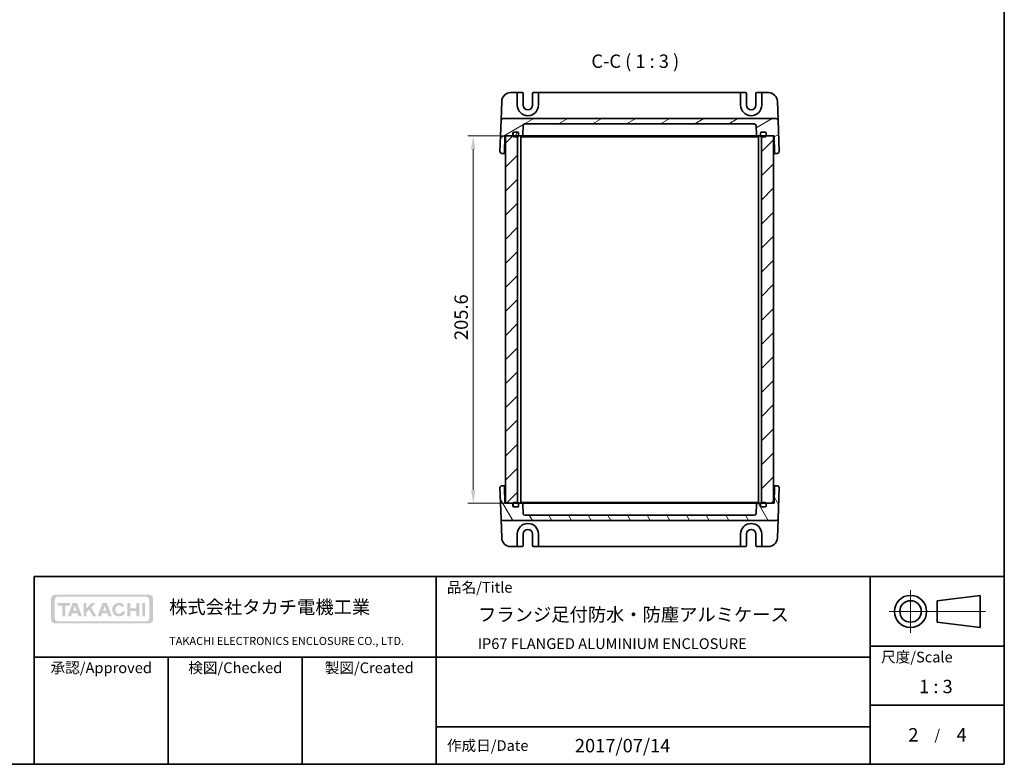
# Model space of a CAD drawing. Units: millimetres. Extents: x 36 to 4367, y 20 to 863.
# Drawn here: x 1646 to 2197, y 20 to 437 of the extents above; entities that cross this region are included whole.
import ezdxf
from ezdxf.enums import TextEntityAlignment as Align

# ---------------------------------------------------------------- set-up
doc = ezdxf.new("R2010")
doc.units = ezdxf.units.MM
doc.header["$LTSCALE"] = 2.5
doc.layers.get('Defpoints').update_dxf_attribs({"lineweight": 25})
for name, color, linetype, lineweight in [('Border (ISO)', 7, 'Continuous', 35), ('Dimension (ISO)', 7, 'Continuous', 18), ('Dimension (ISO) @ 1', 7, 'Continuous', 18), ('Hatch (ISO)', 1, 'Continuous', 18), ('Symbol (ISO)', 7, 'Continuous', 18), ('Title (ISO)', 7, 'Continuous', 35), ('Visible (ISO)', 7, 'Continuous', 35)]:
    doc.layers.add(name, color=color, linetype=linetype, lineweight=lineweight)
doc.styles.add('Note Text (TK)', font='txt')
doc.styles.add('文字スタイル67', font='arial.ttf')
doc.dimstyles.new('Default - Method 1b (TK)', dxfattribs={"dimscale": 2.5, "dimtxt": 2.5, "dimasz": 2.5, "dimexe": 1, "dimexo": 1.499999999999999, "dimgap": 1, "dimtad": 1, "dimtoh": 1, "dimrnd": 1e-08, "dimdsep": 46, "dimtxsty": 'Note Text (TK)', "dimcen": 0.09, "dimdle": 5, "dimclrd": 100, "dimclre": 100, "dimclrt": 7, "dimadec": 1, "dimazin": 1, "dimtfac": 1, "dimtmove": 0, "dimatfit": 3, "dimfxl": 1, "dimtolj": 1, "dimlwd": -1, "dimlwe": -1, "dimarcsym": 0})

# ---------------------------------------------------------------- blocks, each defined once
blk = doc.blocks.new('図面枠 tk図枠')
at = {"layer": 'Border (ISO)'}
for p in [(405.4999999999999, 289), (14.50000000000001, 8.000000000000007)]:
    blk.add_line(p, (405.4999999999999, 8.000000000000007), dxfattribs=at)
blk = doc.blocks.new('表題欄 tk表題欄')
at = {"layer": 'Hatch (ISO)'}
h = blk.add_hatch(color=256, dxfattribs=at)
edge = h.paths.add_edge_path(flags=0)
edge.add_arc((95.57537688673352, 236.2990653650367), 0.5958259999999996, 269.9999999999897, 360)
edge.add_line((96.17120288673351, 236.2990653650368), (96.17120288673348, 239.7107813650365))
edge.add_arc((95.5753768867335, 239.7107813650366), 0.5958259999999996, 0, 90.0000000000068)
edge.add_line((95.57537688673342, 240.3066073650366), (79.13710888673356, 240.3066073650366))
edge.add_arc((79.13710888673353, 239.7107813650366), 0.5958259999999996, 89.99999999999744, 180)
edge.add_line((78.54128288673353, 239.7107813650365), (78.54128288673331, 236.2990653650368))
edge.add_arc((79.13710888673332, 236.2990653650365), 0.5958259999999996, 180, 270.0000000000231)
edge.add_line((79.13710888673356, 235.7032393650365), (95.57537688673342, 235.7032393650367))
edge = h.paths.add_edge_path()
edge.add_line((77.83935088673357, 239.9556413650366), (77.83935088673357, 236.0542053650368))
edge.add_arc((78.54128288673346, 236.0542053650367), 0.7019319999998935, 180, 270.0000000000087)
edge.add_line((78.54128288673357, 235.3522733650368), (96.17120288673352, 235.3522733650368))
edge.add_arc((96.17120288673351, 236.0542053650367), 0.7019319999998921, 270, 360)
edge.add_line((96.8731348867334, 236.0542053650368), (96.87313488673352, 239.9556413650366))
edge.add_arc((96.1712028867336, 239.9556413650367), 0.7019319999998921, 0, 90.00000000000873)
edge.add_line((96.17120288673348, 240.6575733650367), (78.54128288673357, 240.6575733650366))
edge.add_arc((78.54128288673357, 239.9556413650366), 0.7019319999999984, 90, 180)
for points in [[(79.07181288673355, 239.1476033650369), (79.07181288673355, 238.6578833650367), (79.92066088673353, 238.6578833650367), (79.92066088673353, 236.6581933650368), (80.50832488673353, 236.6581933650368), (80.50832488673353, 238.6578833650367), (81.35717288673355, 238.6578833650367), (81.35717288673355, 239.1476033650369)], [(85.68407849525303, 236.6581933650368), (84.9434673993943, 237.8918698287545), (84.41792288673358, 237.3246628822781), (84.41792288673358, 236.6581933650368), (83.89555488673355, 236.6581933650368), (83.89555488673355, 239.1476033650369), (84.41792288673358, 239.1476033650369), (84.41792288673358, 238.0993979968839), (85.38913556809511, 239.1476033650369), (86.10696490847272, 239.1476033650369), (85.31925422435492, 238.2974470774499), (86.30334488673353, 236.6581933650368)], [(92.09142939614459, 239.1476033650369), (92.09142939614459, 236.6581933650368), (92.60971639614465, 236.6581933650368), (92.60971639614465, 237.6580383650368), (93.76872039614462, 237.6580383650368), (93.76872039614462, 236.6581933650368), (94.28700739614459, 236.6581933650368), (94.28700739614459, 239.1476033650369), (93.76872039614462, 239.1476033650369), (93.76872039614462, 238.1477583650367), (92.60971639614465, 238.1477583650367), (92.60971639614465, 239.1476033650369)], [(94.84202339614467, 239.1476033650369), (94.84202339614467, 236.6581933650368), (95.36439139614473, 236.6581933650368), (95.36439139614473, 239.1476033650369)]]:
    blk.add_hatch(color=256, dxfattribs=at).paths.add_polyline_path(points)
h = blk.add_hatch(color=256, dxfattribs=at)
h.paths.add_polyline_path([(82.59020695886475, 237.7110913650368), (81.95242681460243, 237.7110913650368), (82.27131688673356, 238.5794973650367)], flags=0)
h.paths.add_polyline_path([(82.77903014574996, 237.1968853650368), (81.76360362771717, 237.1968853650368), (81.56578886050404, 236.6581933650368), (80.94907288673355, 236.6581933650368), (81.86321688673357, 239.1476033650369), (82.67941688673353, 239.1476033650369), (83.59356088673351, 236.6581933650368), (82.97684491296302, 236.6581933650368)])
h = blk.add_hatch(color=256, dxfattribs=at)
h.paths.add_polyline_path([(87.52707281460246, 237.7110913650368), (88.16485295886469, 237.7110913650368), (87.84596288673359, 238.5794973650367)], flags=0)
h.paths.add_polyline_path([(87.14043486050403, 236.6581933650368), (87.3382496277172, 237.1968853650368), (88.35367614574989, 237.1968853650368), (88.551490912963, 236.6581933650368), (89.16820688673343, 236.6581933650368), (88.25406288673352, 239.1476033650369), (87.43786288673356, 239.1476033650369), (86.52371888673358, 236.6581933650368)])
h = blk.add_hatch(color=256, dxfattribs=at)
edge = h.paths.add_edge_path()
edge.add_arc((90.52309888673334, 237.9028983650369), 1.273272000000011, 38.55054079078439, 336.5820184016556)
edge.add_line((91.69149139614446, 237.3968543650369), (91.17255542714857, 237.6216113977801))
edge.add_ellipse((90.52309888673352, 237.9028983650369), major_axis=(0, -0.7998759999999119), ratio=0.8673469387756529, start_angle=128.5505407907963, end_angle=426.582018401653, ccw=False)
edge.add_line((91.09381514418376, 238.3576891122095), (91.51887237036831, 238.6964075050431))
at = {"layer": 'Title (ISO)'}
for p, q in [((74.70882392282105, 244.052739026017), (255.7088239228211, 244.052739026017)), ((74.70882392282105, 209.052739026017), (74.70882392282105, 244.052739026017)), ((149.7088239228211, 244.052739026017), (149.7088239228211, 209.052739026017)), ((230.7088239228211, 244.052739026017), (230.7088239228211, 209.052739026017)), ((255.7088239228211, 244.052739026017), (255.7088239228211, 209.052739026017)), ((243.2088239228211, 239.552739026017), (251.2088239228211, 240.5527390260171)), ((243.2088239228211, 239.552739026017), (243.2088239228211, 235.552739026017)), ((251.2088239228211, 234.552739026017), (251.2088239228211, 240.5527390260171)), ((243.2088239228211, 235.552739026017), (251.2088239228211, 234.552739026017)), ((230.7088239228211, 231.052739026017), (255.7088239228211, 231.052739026017)), ((74.70882392282105, 229.052739026017), (230.7088239228211, 229.052739026017)), ((99.70882392282108, 229.052739026017), (99.70882392282108, 209.052739026017)), ((124.708823922821, 229.052739026017), (124.708823922821, 209.052739026017)), ((230.7088239228211, 220.052739026017), (255.7088239228211, 220.052739026017)), ((149.7088239228211, 216.052739026017), (230.7088239228211, 216.052739026017)), ((255.7088239228211, 209.052739026017), (74.70882392282105, 209.052739026017))]:
    blk.add_line(p, q, dxfattribs=at)
at = {"layer": 'Title (ISO)', "color": 4, "linetype": 'Continuous', "lineweight": 18}
for p, q in [((238.2088239228211, 241.552739026017), (238.2088239228211, 233.552739026017)), ((252.2088239228211, 237.552739026017), (234.2088239228211, 237.552739026017))]:
    blk.add_line(p, q, dxfattribs=at)
at = {"layer": 'Title (ISO)'}
for radius in [3, 2]:
    blk.add_circle((238.2088239228211, 237.552739026017), radius, dxfattribs=at)
at = {"layer": 'Title (ISO)', "color": 1, "char_height": 2.000000029802322, "line_spacing_factor": 1.5, "style": 'Note Text (TK)'}
for s, insert, attachment_point in [('\\fＭＳ Ｐゴシック|b0|i0;\\H2.0000;品名/Title', (151.708823922821, 242.052739026017), 4), ('\\fＭＳ Ｐゴシック|b0|i0;\\H2.0000;尺度/Scale', (232.7088239228211, 229.052739026017), 4), ('\\fＭＳ Ｐゴシック|b0|i0;\\H2.0000;承認/Approved', (87.20882392282108, 227.052739026017), 5), ('\\fＭＳ Ｐゴシック|b0|i0;\\H2.0000;検図/Checked', (112.208823922821, 227.052739026017), 5), ('\\fＭＳ Ｐゴシック|b0|i0;\\H2.0000;製図/Created', (137.2088239228211, 227.052739026017), 5), ('\\fＭＳ Ｐゴシック|b0|i0;\\H2.0000;作成日/Date', (151.708823922821, 212.552739026017), 4)]:
    blk.add_mtext(s, dxfattribs=dict(at, insert=insert, attachment_point=attachment_point))
at = {"layer": 'Title (ISO)', "color": 7, "line_spacing_factor": 1.5, "style": 'Note Text (TK)'}
for s, insert, char_height, attachment_point in [('株式会社タカチ電機工業', (99.87313488673345, 238.052739026017), 2.5, 4), ('\\fArial|b0|i0;\\H1.4986;TAKACHI ELECTRONICS ENCLOSURE CO., LTD.', (99.87313488673342, 232.052739026017), 1.49859994649887, 4), ('\\fＭＳ Ｐゴシック|b0|i0;\\H2.0000;/', (243.2088239228211, 214.552739026017), 2.000000029802322, 5)]:
    blk.add_mtext(s, dxfattribs=dict(at, insert=insert, char_height=char_height, attachment_point=attachment_point))
at = {"layer": 'Title (ISO)', "color": 7}
for tag, p, height, style in [('<品名>_001', (157.524164831912, 235.724614026017), 2.5, 'Note Text (TK)'), ('<Title>_001', (157.4482509312165, 230.5520568828656), 2.000000029802322, '文字スタイル67'), ('<尺度>_001', (238.5355284682756, 222.3098412987444), 2.5, 'Note Text (TK)'), ('<ページ_No.>_001', (237.9488807410029, 213.302739026017), 2.5, 'Note Text (TK)'), ('<総ページ数>_001', (246.7926307410029, 213.302739026017), 2.5, 'Note Text (TK)'), ('作成日_001', (175.6108125591847, 211.2814322078352), 2.5, 'Note Text (TK)')]:
    blk.add_attdef(tag, p, '', height=height, dxfattribs=dict(at, style=style))
at = {"layer": 'Title (ISO)', "color": 7, "style": 'Note Text (TK)'}
blk.add_attdef('<承認>', text='', height=2.5, dxfattribs=at).set_placement((87.20882392282108, 217.052739026017), align=Align.MIDDLE_CENTER)
blk = doc.blocks.new('*D28')
at = {"layer": 'Defpoints', "color": 0}
for p in [(1930.795858441136, 371.6144170328009), (1899.453570803153, 166.0144170328008), (1930.795858441136, 166.0144170328008)]:
    blk.add_point(p, dxfattribs=at)
at = {"layer": 'Dimension (ISO)', "color": 100}
for p, q in [((1926.295858441137, 371.6144170328009), (1896.453570803154, 371.6144170328009)), ((1899.453570803153, 364.1144170328009), (1899.453570803153, 173.5144170328008)), ((1926.295858441136, 166.0144170328008), (1896.453570803154, 166.0144170328008))]:
    blk.add_line(p, q, dxfattribs=at)
for points in [[(1898.203570803153, 364.1144170328009), (1900.703570803153, 364.1144170328009), (1899.453570803153, 371.6144170328009)], [(1898.203570803153, 173.5144170328008), (1900.703570803153, 173.5144170328008), (1899.453570803153, 166.0144170328008)]]:
    blk.add_solid(points, dxfattribs=at)
at = {"layer": 'Dimension (ISO)', "color": 7, "insert": (1892.703570803153, 257.3726556691645), "char_height": 7.5, "attachment_point": 4, "rotation": 90, "style": 'Note Text (TK)'}
blk.add_mtext('\\A1;205.6', dxfattribs=at)

msp = doc.modelspace()

# ---------------------------------------------------------------- hatches: boundary and pattern name
at = {"layer": 'Hatch (ISO)'}
h = msp.add_hatch(dxfattribs=at)
h.set_pattern_fill('ANSI31', color=256, scale=76.2, angle=-14.99997778074499, style=0)
h.set_pattern_definition([(30.000022219255, (980.25, -4.000000000000021), (-4.762503198912994, 8.248890124152672), [])])
edge = h.paths.add_edge_path()
edge.add_ellipse((2056.801742541575, 377.3144170328009), major_axis=(2.2e-15, 1), ratio=1, start_angle=272.0000000000001, end_angle=360.0000000000002)
edge.add_line((2056.801742541575, 378.3144170328009), (1928.333120091189, 378.3144170328009))
edge.add_ellipse((1928.333120091189, 377.3144170328009), major_axis=(-0.9993908270191232, 0.0348994967025186), ratio=1, start_angle=272.0000000000009, end_angle=360)
edge.add_line((1927.33372926417, 377.3493165295034), (1927.150313186893, 372.0969672844497))
edge.add_ellipse((1926.650617773384, 372.1144170328009), major_axis=(-1.78e-14, -0.4999999999999838), ratio=1, start_angle=1.9895196601282805e-12, end_angle=88.00000000000398, ccw=False)
edge.add_line((1926.650617773384, 371.6144170328009), (1925.367431316382, 371.6144170328009))
edge.add_ellipse((1925.367431316382, 372.1144170328009), major_axis=(-0.5000000000000071, -4.4e-15), ratio=1, start_angle=0, end_angle=89.9999999999975, ccw=False)
edge.add_line((1924.867431316382, 372.1144170328009), (1924.867431316382, 373.1144170328009))
edge.add_ellipse((1924.367431316382, 373.1144170328009), major_axis=(0, 0.5000000000000026), ratio=1, start_angle=270, end_angle=360)
edge.add_line((1924.367431316382, 373.6144170328008), (1922.267431316383, 373.6144170328008))
edge.add_line((1922.267431316383, 373.6144170328009), (1922.167431316382, 373.6144170328009))
edge.add_ellipse((1922.167431316382, 373.1144170328009), major_axis=(-0.5000000000000249, 2.22e-14), ratio=1, start_angle=270.0000000000066, end_angle=360.0000000000005)
edge.add_line((1921.667431316382, 373.1144170328009), (1921.667431316382, 372.1144170328009))
edge.add_ellipse((1921.167431316382, 372.1144170328009), major_axis=(1.78e-14, -0.5000000000000215), ratio=1, start_angle=0, end_angle=89.99999999999591, ccw=False)
edge.add_line((1921.167431316382, 371.6144170328009), (1917.567431316381, 371.6144170328009))
edge.add_line((1917.567431316381, 371.6144170328009), (1917.167431316382, 371.6144170328009))
edge.add_line((1917.167431316382, 371.6144170328009), (1917.004946896106, 362.3056908295822))
edge.add_ellipse((1916.505023048528, 362.3144170328008), major_axis=(1.78e-14, -0.5000000000000209), ratio=1, start_angle=0, end_angle=88.9999999999958, ccw=False)
edge.add_line((1916.505023048528, 361.8144170328009), (1915.452961630172, 361.8144170328009))
edge.add_ellipse((1915.452961630172, 362.8144170328009), major_axis=(-0.9993908270191019, 0.0348994967024879), ratio=1, start_angle=0, end_angle=91.99999999999932, ccw=False)
edge.add_line((1914.453570803153, 362.8493165295034), (1915.064684269259, 380.3493165295034))
edge.add_ellipse((1916.064075096278, 380.3144170328009), major_axis=(0, 0.9999999999999984), ratio=1, start_angle=0, end_angle=88, ccw=False)
edge.add_line((1916.064075096278, 381.3144170328009), (2069.070787536486, 381.3144170328009))
edge.add_ellipse((2069.070787536486, 380.3144170328009), major_axis=(0.9993908270190974, 0.0348994967025029), ratio=1, start_angle=0, end_angle=87.99999999999989, ccw=False)
edge.add_line((2070.070178363505, 380.3493165295034), (2070.68129182961, 362.8493165295034))
edge.add_ellipse((2069.681901002592, 362.8144170328009), major_axis=(8.9e-15, -1.00000000000001), ratio=1, start_angle=0, end_angle=91.99999999999642, ccw=False)
edge.add_line((2069.681901002592, 361.8144170328009), (2068.629839584236, 361.8144170328009))
edge.add_ellipse((2068.629839584236, 362.3144170328008), major_axis=(-0.4999238475781942, -0.0087262032186414), ratio=1, start_angle=2.2737367544323206e-13, end_angle=89.00000000000011, ccw=False)
edge.add_line((2068.129915736658, 362.3056908295822), (2067.967431316382, 371.6144170328008))
edge.add_line((2067.967431316382, 371.6144170328009), (2067.567431316382, 371.6144170328009))
edge.add_line((2067.567431316382, 371.6144170328009), (2063.967431316382, 371.6144170328009))
edge.add_ellipse((2063.967431316382, 372.1144170328009), major_axis=(-0.499999999999996, 2.2e-15), ratio=1, start_angle=0, end_angle=90.00000000000023, ccw=False)
edge.add_line((2063.467431316382, 372.1144170328009), (2063.467431316382, 373.1144170328009))
edge.add_ellipse((2062.967431316383, 373.1144170328009), major_axis=(0, 0.499999999999996), ratio=1, start_angle=270, end_angle=360.0000000000326)
edge.add_line((2062.967431316382, 373.6144170328008), (2062.867431316384, 373.6144170328008))
edge.add_line((2062.867431316384, 373.6144170328009), (2060.767431316383, 373.6144170328009))
edge.add_ellipse((2060.767431316383, 373.1144170328009), major_axis=(-0.499999999999996, -2.2e-15), ratio=1, start_angle=269.9999999999998, end_angle=359.9999999999997)
edge.add_line((2060.267431316382, 373.1144170328009), (2060.267431316382, 372.1144170328009))
edge.add_ellipse((2059.767431316382, 372.1144170328009), major_axis=(-2.2e-15, -0.4999999999999971), ratio=1, start_angle=2.8421709430404007e-13, end_angle=90.00000000000023, ccw=False)
edge.add_line((2059.767431316382, 371.6144170328009), (2058.48424485938, 371.6144170328009))
edge.add_ellipse((2058.48424485938, 372.1144170328009), major_axis=(-0.4996954135095423, -0.0174497483512437), ratio=1, start_angle=7.958078640513122e-13, end_angle=88.00000000000182, ccw=False)
edge.add_line((2057.984549445871, 372.0969672844497), (2057.801133368594, 377.3493165295034))
h = msp.add_hatch(dxfattribs=at)
h.set_pattern_fill('ANSI31', color=256, scale=76.2, style=0)
h.set_pattern_definition([(44.99999999999999, (980.25, -4.000000000000021), (-6.735192090801865, 6.735192090801866), [])])
h.paths.add_polyline_path([(2067.567431316382, 371.6144170328009), (2063.967431316382, 371.6144170328009), (2063.367431316383, 371.6144170328009), (2060.817431316381, 371.6144170328009), (2060.817431316381, 371.1144170328009), (2060.817431316381, 166.5144170328009), (2060.817431316381, 166.0144170328008), (2063.367431316382, 166.0144170328008), (2063.967431316382, 166.0144170328008), (2067.567431316382, 166.0144170328008)])
h.paths.add_polyline_path([(1924.317431316381, 371.6144170328009), (1921.767431316382, 371.6144170328009), (1921.167431316382, 371.6144170328009), (1917.567431316381, 371.6144170328009), (1917.567431316381, 166.0144170328008), (1921.167431316382, 166.0144170328008), (1921.767431316381, 166.0144170328008), (1924.317431316381, 166.0144170328008), (1924.317431316381, 166.5144170328008), (1924.317431316381, 371.1144170328009)])
h = msp.add_hatch(dxfattribs=at)
h.set_pattern_fill('ANSI31', color=256, scale=76.2, angle=14.99997778074499, style=0)
h.set_pattern_definition([(59.999977780745, (980.25, -4.000000000000021), (-8.248890124152672, 4.762503198912996), [])])
edge = h.paths.add_edge_path()
edge.add_ellipse((1924.367431316382, 371.6144170328009), major_axis=(-1.78e-14, -0.5000000000000071), ratio=1, start_angle=0, end_angle=90.00000000000202)
edge.add_line((1924.867431316382, 371.6144170328009), (1924.867431316382, 372.1144170328009))
edge.add_line((1924.867431316382, 372.1144170328009), (1924.867431316382, 373.1144170328009))
edge.add_ellipse((1924.367431316382, 373.1144170328009), major_axis=(0.5000000000000071, 7.1e-15), ratio=1, start_angle=0, end_angle=90.0000000000012)
edge.add_line((1924.367431316382, 373.6144170328009), (1922.267431316383, 373.6144170328009))
edge.add_ellipse((1922.267431316383, 373.1144170328009), major_axis=(-1.78e-14, 0.5000000000000222), ratio=1, start_angle=0, end_angle=89.99999999999594)
edge.add_line((1921.767431316383, 373.1144170328009), (1921.767431316383, 371.6144170328009))
edge.add_ellipse((1922.267431316383, 371.6144170328009), major_axis=(-0.5000000000000249, -2.25e-14), ratio=1, start_angle=0, end_angle=89.99999999999542)
edge.add_line((1922.267431316383, 371.1144170328009), (1924.317431316381, 371.1144170328009))
edge.add_line((1924.317431316381, 371.1144170328009), (1924.367431316382, 371.1144170328009))
edge = h.paths.add_edge_path()
edge.add_ellipse((2062.867431316383, 373.1144170328009), major_axis=(0.5000000000000006, 3e-16), ratio=1, start_angle=0, end_angle=90)
edge.add_line((2062.867431316383, 373.6144170328009), (2060.767431316383, 373.6144170328009))
edge.add_ellipse((2060.767431316383, 373.1144170328009), major_axis=(-2.2e-15, 0.5000000000000026), ratio=1, start_angle=0, end_angle=89.99999999999974)
edge.add_line((2060.267431316384, 373.1144170328009), (2060.267431316384, 372.1144170328009))
edge.add_line((2060.267431316384, 372.1144170328009), (2060.267431316384, 371.6144170328009))
edge.add_ellipse((2060.767431316383, 371.6144170328009), major_axis=(-0.5000000000000026, -1.9e-15), ratio=1, start_angle=0, end_angle=89.9999999999998)
edge.add_line((2060.767431316383, 371.1144170328009), (2060.817431316381, 371.1144170328009))
edge.add_line((2060.817431316381, 371.1144170328009), (2062.867431316383, 371.1144170328009))
edge.add_ellipse((2062.867431316383, 371.6144170328009), major_axis=(1.1e-15, -0.5000000000000006), ratio=1, start_angle=0, end_angle=89.99999999999991)
edge.add_line((2063.367431316383, 371.6144170328009), (2063.367431316383, 373.1144170328009))
h = msp.add_hatch(dxfattribs=at)
h.set_pattern_fill('ANSI31', color=256, scale=76.2, angle=75.00017538262, style=0)
h.set_pattern_definition([(120.00017538262, (980.25, -4.000000000000021), (-8.248877392975775, -4.762525249870406), [])])
edge = h.paths.add_edge_path()
edge.add_ellipse((1928.333120091189, 160.3144170328008), major_axis=(-2.2e-15, -1), ratio=1, start_angle=272.0000000000001, end_angle=360.0000000000001)
edge.add_line((1928.333120091189, 159.3144170328008), (2056.801742541574, 159.3144170328008))
edge.add_ellipse((2056.801742541574, 160.3144170328008), major_axis=(0.9993908270191232, -0.0348994967025186), ratio=1, start_angle=272.0000000000009, end_angle=359.999999999999)
edge.add_line((2057.801133368593, 160.2795175360983), (2057.984549445871, 165.5318667811521))
edge.add_ellipse((2058.48424485938, 165.5144170328008), major_axis=(1.78e-14, 0.4999999999999838), ratio=1, start_angle=1.9895196601282805e-12, end_angle=88.00000000000398, ccw=False)
edge.add_line((2058.48424485938, 166.0144170328008), (2059.767431316382, 166.0144170328008))
edge.add_ellipse((2059.767431316382, 165.5144170328008), major_axis=(0.5000000000000071, 4.4e-15), ratio=1, start_angle=3.581135388230905e-12, end_angle=89.99999999999949, ccw=False)
edge.add_line((2060.267431316382, 165.5144170328008), (2060.267431316382, 164.5144170328008))
edge.add_ellipse((2060.767431316382, 164.5144170328008), major_axis=(0, -0.5000000000000026), ratio=1, start_angle=270, end_angle=360)
edge.add_line((2060.767431316382, 164.0144170328008), (2062.867431316382, 164.0144170328008))
edge.add_line((2062.867431316382, 164.0144170328008), (2062.967431316383, 164.0144170328008))
edge.add_ellipse((2062.967431316382, 164.5144170328008), major_axis=(0.5000000000000249, -2.22e-14), ratio=1, start_angle=270.0000000000046, end_angle=359.9999999999984)
edge.add_line((2063.467431316381, 164.5144170328008), (2063.467431316381, 165.5144170328008))
edge.add_ellipse((2063.967431316382, 165.5144170328008), major_axis=(-1.78e-14, 0.5000000000000215), ratio=1, start_angle=0, end_angle=89.99999999999591, ccw=False)
edge.add_line((2063.967431316382, 166.0144170328008), (2067.567431316382, 166.0144170328008))
edge.add_line((2067.567431316382, 166.0144170328008), (2067.967431316382, 166.0144170328008))
edge.add_line((2067.967431316382, 166.0144170328008), (2068.129915736658, 175.3231432360195))
edge.add_ellipse((2068.629839584236, 175.3144170328008), major_axis=(-1.78e-14, 0.5000000000000209), ratio=1, start_angle=3.0524915928253904e-11, end_angle=88.9999999999958, ccw=False)
edge.add_line((2068.629839584236, 175.8144170328008), (2069.681901002591, 175.8144170328008))
edge.add_ellipse((2069.681901002591, 174.8144170328008), major_axis=(0.9993908270191019, -0.0348994967024879), ratio=1, start_angle=2.8421709430404007e-13, end_angle=91.99999999999932, ccw=False)
edge.add_line((2070.681291829611, 174.7795175360983), (2070.070178363505, 157.2795175360983))
edge.add_ellipse((2069.070787536486, 157.3144170328007), major_axis=(0, -0.9999999999999984), ratio=1, start_angle=0, end_angle=88, ccw=False)
edge.add_line((2069.070787536486, 156.3144170328008), (1916.064075096278, 156.3144170328008))
edge.add_ellipse((1916.064075096278, 157.3144170328007), major_axis=(-0.9993908270190974, -0.0348994967025029), ratio=1, start_angle=0, end_angle=87.99999999999989, ccw=False)
edge.add_line((1915.064684269259, 157.2795175360983), (1914.453570803153, 174.7795175360983))
edge.add_ellipse((1915.452961630172, 174.8144170328008), major_axis=(-8.9e-15, 1.00000000000001), ratio=1, start_angle=0, end_angle=91.99999999999642, ccw=False)
edge.add_line((1915.452961630172, 175.8144170328008), (1916.505023048528, 175.8144170328008))
edge.add_ellipse((1916.505023048528, 175.3144170328008), major_axis=(0.4999238475781942, 0.0087262032186414), ratio=1, start_angle=2.2737367544323206e-13, end_angle=89.00000000000011, ccw=False)
edge.add_line((1917.004946896106, 175.3231432360195), (1917.167431316382, 166.0144170328008))
edge.add_line((1917.167431316382, 166.0144170328008), (1917.567431316381, 166.0144170328008))
edge.add_line((1917.567431316381, 166.0144170328008), (1921.167431316382, 166.0144170328008))
edge.add_ellipse((1921.167431316382, 165.5144170328008), major_axis=(0.499999999999996, -2.2e-15), ratio=1, start_angle=4.320099833421409e-12, end_angle=90.00000000000023, ccw=False)
edge.add_line((1921.667431316382, 165.5144170328008), (1921.667431316382, 164.5144170328008))
edge.add_ellipse((1922.167431316381, 164.5144170328008), major_axis=(0, -0.499999999999996), ratio=1, start_angle=270, end_angle=360.0000000000326)
edge.add_line((1922.167431316382, 164.0144170328008), (1922.267431316382, 164.0144170328008))
edge.add_line((1922.267431316382, 164.0144170328008), (1924.367431316382, 164.0144170328008))
edge.add_ellipse((1924.367431316382, 164.5144170328008), major_axis=(0.499999999999996, 2.2e-15), ratio=1, start_angle=269.9999999999998, end_angle=359.9999999999957)
edge.add_line((1924.867431316382, 164.5144170328008), (1924.867431316382, 165.5144170328008))
edge.add_ellipse((1925.367431316382, 165.5144170328008), major_axis=(2.2e-15, 0.4999999999999971), ratio=1, start_angle=2.8421709430404007e-13, end_angle=90.00000000000023, ccw=False)
edge.add_line((1925.367431316382, 166.0144170328008), (1926.650617773384, 166.0144170328008))
edge.add_ellipse((1926.650617773384, 165.5144170328008), major_axis=(0.4996954135095423, 0.0174497483512437), ratio=1, start_angle=4.774847184307873e-12, end_angle=88.00000000000182, ccw=False)
edge.add_line((1927.150313186893, 165.5318667811521), (1927.33372926417, 160.2795175360983))
h = msp.add_hatch(dxfattribs=at)
h.set_pattern_fill('ANSI31', color=256, scale=76.2, angle=90.00021045915, style=0)
h.set_pattern_definition([(135.0002104591499, (980.25, -4.000000000000021), (-6.735167351014435, -6.735216830498419), [])])
edge = h.paths.add_edge_path()
edge.add_ellipse((2060.767431316383, 166.0144170328008), major_axis=(1.78e-14, 0.5000000000000071), ratio=1, start_angle=0, end_angle=90.00000000000202)
edge.add_line((2060.267431316383, 166.0144170328008), (2060.267431316383, 165.5144170328008))
edge.add_line((2060.267431316382, 165.5144170328008), (2060.267431316382, 164.5144170328008))
edge.add_ellipse((2060.767431316383, 164.5144170328008), major_axis=(-0.5000000000000071, -7.1e-15), ratio=1, start_angle=0, end_angle=90.0000000000012)
edge.add_line((2060.767431316383, 164.0144170328008), (2062.867431316382, 164.0144170328008))
edge.add_ellipse((2062.867431316382, 164.5144170328008), major_axis=(1.78e-14, -0.5000000000000222), ratio=1, start_angle=0, end_angle=89.99999999999594)
edge.add_line((2063.367431316382, 164.5144170328008), (2063.367431316382, 166.0144170328008))
edge.add_ellipse((2062.867431316382, 166.0144170328008), major_axis=(0.5000000000000249, 2.25e-14), ratio=1, start_angle=0, end_angle=89.99999999999542)
edge.add_line((2062.867431316382, 166.5144170328009), (2060.817431316381, 166.5144170328008))
edge.add_line((2060.817431316381, 166.5144170328008), (2060.767431316382, 166.5144170328008))
edge = h.paths.add_edge_path()
edge.add_ellipse((1922.267431316382, 164.5144170328008), major_axis=(-0.5000000000000006, -3e-16), ratio=1, start_angle=0, end_angle=90)
edge.add_line((1922.267431316382, 164.0144170328008), (1924.367431316381, 164.0144170328008))
edge.add_ellipse((1924.367431316381, 164.5144170328008), major_axis=(2.2e-15, -0.5000000000000026), ratio=1, start_angle=0, end_angle=89.99999999999974)
edge.add_line((1924.867431316381, 164.5144170328008), (1924.867431316381, 165.5144170328008))
edge.add_line((1924.867431316381, 165.5144170328008), (1924.867431316381, 166.0144170328008))
edge.add_ellipse((1924.367431316381, 166.0144170328008), major_axis=(0.5000000000000026, 1.9e-15), ratio=1, start_angle=0, end_angle=89.9999999999998)
edge.add_line((1924.367431316381, 166.5144170328008), (1924.317431316381, 166.5144170328008))
edge.add_line((1924.317431316381, 166.5144170328008), (1922.267431316382, 166.5144170328008))
edge.add_ellipse((1922.267431316382, 166.0144170328008), major_axis=(-1.1e-15, 0.5000000000000006), ratio=1, start_angle=0, end_angle=89.99999999999991)
edge.add_line((1921.767431316381, 166.0144170328008), (1921.767431316381, 164.5144170328008))

# ---------------------------------------------------------------- linework, layer by layer
at = {"layer": 'Visible (ISO)'}
for p, q in [((1923.611018907794, 395.8144170328009), (1920.43318135315, 395.8144170328009)), ((1923.664147829956, 395.8144170328009), (1923.611018907794, 395.8144170328009)), ((1926.954166959365, 395.8144170328009), (1923.664147829956, 395.8144170328009)), ((1924.151226265417, 388.8144170328009), (1924.151226265417, 395.3144170328009)), ((1927.454166959365, 388.8144170328009), (1927.454166959365, 395.3144170328009)), ((1932.680695673425, 395.3144170328009), (1932.680695673425, 388.8144170328009)), ((1936.470714802835, 395.8144170328009), (1933.180695673425, 395.8144170328009)), ((1935.983636367374, 395.3144170328009), (1935.983636367374, 388.8144170328009)), ((1936.523843724996, 395.8144170328009), (1936.470714802835, 395.8144170328009)), ((2048.611018907794, 395.8144170328009), (1936.523843724996, 395.8144170328009)), ((2048.664147829956, 395.8144170328009), (2048.611018907794, 395.8144170328009)), ((2051.954166959366, 395.8144170328009), (2048.664147829956, 395.8144170328009)), ((2049.151226265417, 388.8144170328009), (2049.151226265417, 395.3144170328009)), ((2052.454166959366, 388.8144170328009), (2052.454166959366, 395.3144170328009)), ((2057.680695673425, 395.3144170328009), (2057.680695673425, 388.8144170328009)), ((2061.470714802835, 395.8144170328009), (2058.180695673426, 395.8144170328009)), ((2060.983636367374, 395.3144170328009), (2060.983636367374, 388.8144170328009)), ((2061.523843724996, 395.8144170328009), (2061.470714802835, 395.8144170328009)), ((2064.70168127964, 395.8144170328009), (2061.523843724996, 395.8144170328009)), ((1915.436227218054, 390.9889145163134), (1915.064684269272, 380.3493165295034)), ((2070.070178363518, 380.3493165295034), (2069.698635414736, 390.9889145163134)), ((1915.064684269259, 380.3493165295034), (1914.453570803154, 362.8493165295034)), ((2069.070787536486, 381.3144170328009), (1916.064075096278, 381.3144170328009)), ((2070.681291829611, 362.8493165295034), (2070.070178363505, 380.3493165295034)), ((1927.150313186893, 372.0969672844496), (1927.33372926417, 377.3493165295034)), ((1928.333120091189, 378.3144170328009), (2056.801742541575, 378.3144170328009)), ((2057.801133368595, 377.3493165295034), (2057.984549445871, 372.0969672844496)), ((1917.004946896106, 362.3056908295822), (1917.167431316382, 371.6144170328009)), ((1917.167431316382, 371.6144170328009), (1921.167431316382, 371.6144170328009)), ((1924.317431316381, 371.6144170328009), (1917.567431316381, 371.6144170328009)), ((1917.567431316381, 371.6144170328009), (1917.567431316381, 166.0144170328008)), ((1921.667431316382, 372.1144170328009), (1921.667431316382, 373.1144170328009)), ((1921.767431316382, 373.1144170328009), (1921.767431316382, 371.6144170328009)), ((1922.167431316382, 373.6144170328008), (1924.367431316382, 373.6144170328008)), ((1924.367431316382, 373.6144170328009), (1922.267431316383, 373.6144170328009)), ((1922.267431316383, 371.1144170328009), (1924.367431316382, 371.1144170328009)), ((1924.317431316381, 166.0144170328008), (1924.317431316381, 371.6144170328009)), ((1924.867431316382, 371.6144170328009), (1924.867431316382, 373.1144170328009)), ((1924.867431316382, 373.1144170328009), (1924.867431316382, 372.1144170328009)), ((1924.867431316383, 371.6144170328009), (1925.367431316382, 371.6144170328009)), ((1925.367431316382, 371.6144170328009), (1926.650617773384, 371.6144170328009)), ((1926.067431316383, 371.6144170328009), (1926.067431316383, 166.0144170328008)), ((1926.06743131639, 371.1144170328009), (1927.760681668952, 371.1144170328009)), ((1926.650617773391, 371.6144170328009), (1927.446354036916, 371.6144170328009)), ((1927.446354036916, 371.6144170328009), (1928.874781161663, 371.6144170328009)), ((1927.760681668953, 371.1144170328009), (1930.235555403105, 371.1144170328009)), ((1928.874781161663, 371.6144170328009), (1930.795858441136, 371.6144170328009)), ((1930.235555403106, 371.1144170328009), (2054.899307229679, 371.1144170328009)), ((1930.795858441136, 371.6144170328009), (2054.339004191644, 371.6144170328009)), ((2054.339004191644, 371.6144170328009), (2056.260081471118, 371.6144170328009)), ((2054.89930722968, 371.1144170328009), (2057.374180963833, 371.1144170328009)), ((2056.260081471118, 371.6144170328009), (2057.688508595864, 371.6144170328009)), ((2057.374180963833, 371.1144170328009), (2059.067431316389, 371.1144170328009)), ((2057.688508595864, 371.6144170328009), (2058.484244859388, 371.6144170328009)), ((2058.48424485938, 371.6144170328009), (2059.767431316382, 371.6144170328009)), ((2059.067431316382, 371.6144170328009), (2059.067431316382, 166.0144170328008)), ((2059.767431316382, 371.6144170328009), (2060.267431316384, 371.6144170328009)), ((2060.267431316383, 373.1144170328009), (2060.267431316383, 371.6144170328009)), ((2060.267431316383, 372.1144170328009), (2060.267431316383, 373.1144170328009)), ((2062.867431316383, 373.6144170328009), (2060.767431316383, 373.6144170328009)), ((2060.767431316383, 373.6144170328008), (2062.967431316383, 373.6144170328008)), ((2060.767431316383, 371.1144170328009), (2062.867431316383, 371.1144170328009)), ((2067.567431316382, 371.6144170328009), (2060.817431316381, 371.6144170328009)), ((2060.817431316381, 371.6144170328009), (2060.817431316381, 166.0144170328008)), ((2063.367431316383, 371.6144170328009), (2063.367431316383, 373.1144170328009)), ((2063.467431316382, 373.1144170328009), (2063.467431316382, 372.1144170328009)), ((2063.967431316382, 371.6144170328009), (2067.967431316382, 371.6144170328009)), ((2067.567431316382, 166.0144170328008), (2067.567431316382, 371.6144170328009)), ((2067.967431316382, 371.6144170328009), (2068.129915736658, 362.3056908295822)), ((1915.452961630172, 361.8144170328009), (1916.505023048528, 361.8144170328009)), ((1916.505023048538, 361.8144170328009), (1917.567431316393, 361.8144170328009)), ((2067.567431316393, 361.8144170328009), (2068.629839584247, 361.8144170328009)), ((2068.629839584237, 361.8144170328009), (2069.681901002592, 361.8144170328009)), ((1914.453570803153, 174.7795175360983), (1915.064684269259, 157.2795175360983)), ((1916.505023048528, 175.8144170328008), (1915.452961630172, 175.8144170328008)), ((1917.567431316392, 175.8144170328008), (1916.505023048538, 175.8144170328008)), ((1917.167431316381, 166.0144170328008), (1917.004946896106, 175.3231432360194)), ((2068.629839584247, 175.8144170328008), (2067.567431316393, 175.8144170328008)), ((2068.129915736658, 175.3231432360194), (2067.967431316382, 166.0144170328008)), ((2069.681901002591, 175.8144170328008), (2068.629839584236, 175.8144170328008)), ((2070.070178363505, 157.2795175360983), (2070.681291829611, 174.7795175360983)), ((1921.167431316382, 166.0144170328008), (1917.167431316381, 166.0144170328008)), ((1917.567431316381, 166.0144170328008), (1924.317431316381, 166.0144170328008)), ((1921.667431316382, 164.5144170328008), (1921.667431316382, 165.5144170328008)), ((1921.767431316381, 166.0144170328008), (1921.767431316381, 164.5144170328008)), ((1924.367431316381, 166.5144170328008), (1922.267431316382, 166.5144170328008)), ((1925.367431316382, 166.0144170328008), (1924.867431316382, 166.0144170328008)), ((1924.86743131638, 164.5144170328008), (1924.86743131638, 166.0144170328008)), ((1924.867431316382, 165.5144170328008), (1924.867431316382, 164.5144170328008)), ((1926.650617773384, 166.0144170328008), (1925.367431316382, 166.0144170328008)), ((1927.760681668949, 166.5144170328008), (1926.06743131639, 166.5144170328008)), ((1927.446354036916, 166.0144170328008), (1926.650617773391, 166.0144170328008)), ((1927.333729264169, 160.2795175360983), (1927.150313186893, 165.531866781152)), ((1928.874781161662, 166.0144170328008), (1927.446354036916, 166.0144170328008)), ((1930.235555403103, 166.5144170328008), (1927.760681668949, 166.5144170328008)), ((1930.795858441136, 166.0144170328008), (1928.874781161663, 166.0144170328008)), ((2054.899307229677, 166.5144170328008), (1930.235555403103, 166.5144170328008)), ((2054.339004191644, 166.0144170328008), (1930.795858441136, 166.0144170328008)), ((2056.260081471117, 166.0144170328008), (2054.339004191644, 166.0144170328008)), ((2057.374180963829, 166.5144170328008), (2054.899307229677, 166.5144170328008)), ((2057.688508595863, 166.0144170328008), (2056.260081471117, 166.0144170328008)), ((2059.067431316388, 166.5144170328008), (2057.374180963829, 166.5144170328008)), ((2058.484244859387, 166.0144170328008), (2057.688508595863, 166.0144170328008)), ((2057.984549445871, 165.531866781152), (2057.801133368594, 160.2795175360983)), ((2059.767431316382, 166.0144170328008), (2058.48424485938, 166.0144170328008)), ((2060.267431316383, 166.0144170328008), (2059.767431316382, 166.0144170328008)), ((2060.267431316382, 166.0144170328008), (2060.267431316382, 164.5144170328008)), ((2060.267431316382, 164.5144170328008), (2060.267431316382, 165.5144170328008)), ((2062.867431316381, 166.5144170328008), (2060.767431316381, 166.5144170328008)), ((2060.817431316381, 166.0144170328008), (2067.567431316382, 166.0144170328008)), ((2063.367431316381, 164.5144170328008), (2063.367431316381, 166.0144170328008)), ((2063.467431316381, 165.5144170328008), (2063.467431316381, 164.5144170328008)), ((2067.967431316382, 166.0144170328008), (2063.967431316382, 166.0144170328008)), ((1924.367431316382, 164.0144170328008), (1922.167431316381, 164.0144170328008)), ((1922.267431316382, 164.0144170328008), (1924.367431316381, 164.0144170328008)), ((2060.767431316381, 164.0144170328008), (2062.867431316381, 164.0144170328008)), ((2062.967431316382, 164.0144170328008), (2060.767431316381, 164.0144170328008)), ((1915.064684269271, 157.2795175360983), (1915.436227218054, 146.6399195492883)), ((1916.064075096278, 156.3144170328008), (2069.070787536486, 156.3144170328008)), ((2056.801742541574, 159.3144170328008), (1928.333120091189, 159.3144170328008)), ((2069.698635414735, 146.6399195492883), (2070.070178363517, 157.2795175360983)), ((1924.151226265416, 142.3144170328008), (1924.151226265416, 148.8144170328008)), ((1927.454166959365, 142.3144170328008), (1927.454166959365, 148.8144170328008)), ((1932.680695673425, 148.8144170328008), (1932.680695673425, 142.3144170328008)), ((1935.983636367373, 148.8144170328008), (1935.983636367373, 142.3144170328008)), ((2049.151226265416, 142.3144170328008), (2049.151226265416, 148.8144170328008)), ((2052.454166959366, 142.3144170328008), (2052.454166959366, 148.8144170328008)), ((2057.680695673425, 148.8144170328008), (2057.680695673425, 142.3144170328008)), ((2060.983636367373, 148.8144170328008), (2060.983636367373, 142.3144170328008)), ((1920.433181353149, 141.8144170328008), (1923.611018907793, 141.8144170328008)), ((1923.611018907793, 141.8144170328008), (1923.664147829956, 141.8144170328008)), ((1923.664147829956, 141.8144170328008), (1926.954166959365, 141.8144170328008)), ((1933.180695673425, 141.8144170328008), (1936.470714802834, 141.8144170328008)), ((1936.470714802834, 141.8144170328008), (1936.523843724995, 141.8144170328008)), ((1936.523843724995, 141.8144170328008), (2048.611018907793, 141.8144170328008)), ((2048.611018907793, 141.8144170328008), (2048.664147829955, 141.8144170328008)), ((2048.664147829955, 141.8144170328008), (2051.954166959365, 141.8144170328008)), ((2058.180695673425, 141.8144170328008), (2061.470714802834, 141.8144170328008)), ((2061.470714802834, 141.8144170328008), (2061.523843724995, 141.8144170328008)), ((2061.523843724995, 141.8144170328008), (2064.70168127964, 141.8144170328008))]:
    msp.add_line(p, q, dxfattribs=at)
for centre, radius, start, end in [((1920.433181353149, 390.8144170328009), 4.999999999999999, 90, 178.0000000000001), ((1926.954166959365, 395.3144170328009), 0.5, 0, 90), ((1933.180695673425, 395.3144170328009), 0.4999999999999983, 90, 180), ((2051.954166959366, 395.3144170328009), 0.5, 0, 90), ((2058.180695673426, 395.3144170328009), 0.5, 90, 180), ((2064.70168127964, 390.8144170328009), 4.999999999999999, 1.999999999999023, 90), ((1930.067431316395, 388.8144170328009), 5.916205050978593, 180, 0), ((1930.067431316395, 388.8144170328009), 2.613264357030021, 180, 0), ((2055.067431316396, 388.8144170328009), 5.916205050978603, 180, 0), ((2055.067431316396, 388.8144170328009), 2.613264357030026, 180, 0), ((1916.064075096278, 380.3144170328009), 0.9999999999999984, 90, 177.9999999999989), ((2069.070787536486, 380.3144170328009), 1.000000000000001, 2.000000000000853, 90), ((1928.333120091189, 377.3144170328009), 1.000000000000024, 90, 177.9999999999989), ((2056.801742541575, 377.3144170328009), 1, 2.000000000000853, 90), ((1921.167431316382, 372.1144170328009), 0.5000000000000215, 270, 0), ((1922.167431316382, 373.1144170328009), 0.5000000000000249, 90.00000000001303, 180), ((1922.267431316383, 373.1144170328009), 0.5000000000000226, 90, 180), ((1922.267431316383, 371.6144170328009), 0.5000000000000253, 180, 269.999999999987), ((1924.367431316382, 373.1144170328009), 0.5000000000000075, 0, 90), ((1924.367431316382, 373.1144170328009), 0.5000000000000026, 0, 90), ((1924.367431316382, 371.6144170328009), 0.5000000000000073, 270, 0), ((1925.367431316382, 372.1144170328009), 0.5000000000000071, 180, 270), ((1926.650617773384, 372.1144170328009), 0.4999999999999838, 270, 358.0000000000081), ((2058.48424485938, 372.1144170328009), 0.4999999999999941, 181.999999999998, 270), ((2059.767431316382, 372.1144170328009), 0.4999999999999971, 270, 0), ((2060.767431316383, 373.1144170328009), 0.5000000000000028, 90, 180), ((2060.767431316383, 373.1144170328009), 0.4999999999999961, 90, 180), ((2060.767431316383, 371.6144170328009), 0.5000000000000031, 180, 270), ((2062.867431316383, 373.1144170328009), 0.5000000000000008, 0, 90), ((2062.867431316383, 371.6144170328009), 0.5000000000000007, 270, 0), ((2062.967431316383, 373.1144170328009), 0.499999999999996, 0, 90), ((2063.967431316382, 372.1144170328009), 0.4999999999999961, 180, 270), ((1915.452961630172, 362.8144170328009), 1.000000000000005, 178.000000000002, 270), ((1916.505023048528, 362.3144170328008), 0.5000000000000209, 270, 358.9999999999958), ((2068.629839584237, 362.3144170328008), 0.4999999999999986, 180.999999999998, 270), ((2069.681901002592, 362.8144170328009), 1.00000000000001, 270, 1.999999999997802), ((1915.452961630172, 174.8144170328008), 1.000000000000009, 90, 181.999999999998), ((1916.505023048528, 175.3144170328008), 0.4999999999999984, 1.00000000000054, 90.00000000001303), ((2068.629839584236, 175.3144170328007), 0.5000000000000208, 90, 178.9999999999958), ((2069.681901002591, 174.8144170328008), 1.000000000000005, 358.0000000000008, 90), ((1921.167431316382, 165.5144170328008), 0.499999999999996, 0, 90), ((1922.267431316382, 166.0144170328008), 0.4999999999999986, 90, 180), ((1924.367431316381, 166.0144170328008), 0.5000000000000007, 0, 90), ((1925.367431316382, 165.5144170328008), 0.499999999999997, 90, 180), ((1926.650617773384, 165.5144170328008), 0.499999999999994, 1.999999999997802, 90), ((2058.48424485938, 165.5144170328008), 0.4999999999999837, 90, 178.000000000002), ((2059.767431316382, 165.5144170328008), 0.5000000000000071, 0, 90), ((2060.767431316381, 166.0144170328008), 0.5000000000000053, 90, 180), ((2062.867431316381, 166.0144170328008), 0.500000000000023, 0, 90), ((2063.967431316382, 165.5144170328008), 0.5000000000000214, 90, 180), ((1922.167431316382, 164.5144170328008), 0.499999999999996, 180, 270), ((1922.267431316382, 164.5144170328008), 0.4999999999999986, 180, 270), ((1924.367431316381, 164.5144170328008), 0.5000000000000007, 270, 0), ((1924.367431316382, 164.5144170328008), 0.499999999999996, 270, 0), ((1928.333120091189, 160.3144170328008), 1, 181.9999999999994, 270), ((2056.801742541574, 160.3144170328008), 1.000000000000024, 270, 357.9999999999992), ((2060.767431316381, 164.5144170328008), 0.5000000000000053, 180, 270), ((2060.767431316382, 164.5144170328008), 0.5000000000000026, 180, 270), ((2062.867431316381, 164.5144170328008), 0.5000000000000204, 270, 0), ((2062.967431316382, 164.5144170328008), 0.5000000000000248, 270, 0), ((1916.064075096278, 157.3144170328008), 1.000000000000001, 181.9999999999994, 270), ((1930.067431316395, 148.8144170328008), 5.916205050978602, 0, 180), ((2055.067431316395, 148.8144170328008), 5.916205050978592, 0, 180), ((2069.070787536486, 157.3144170328008), 0.9999999999999984, 270, 358.0000000000008), ((1930.067431316395, 148.8144170328008), 2.613264357030026, 0, 180), ((2055.067431316395, 148.8144170328008), 2.61326435703002, 0, 180), ((1920.433181353149, 146.8144170328008), 4.999999999999998, 182, 270), ((2064.701681279639, 146.8144170328008), 4.999999999999998, 270, 358.0000000000012), ((1926.954166959365, 142.3144170328008), 0.5, 270, 0), ((1933.180695673425, 142.3144170328008), 0.5, 180, 270), ((2051.954166959365, 142.3144170328008), 0.4999999999999982, 270, 0), ((2058.180695673425, 142.3144170328008), 0.5, 180, 270)]:
    msp.add_arc(centre, radius, start, end, dxfattribs=at)
for centre, major_axis, ratio, start_param, end_param in [((1923.664147829956, 395.3144170328009), (0, 0.4999999999999999), 0.9741568709214011, 4.712388980384689, 6.283185307179586), ((1936.470714802835, 395.3144170328009), (0, 0.5), 0.9741568709219633, 0, 1.570796326794896), ((2048.664147829956, 395.3144170328009), (0, 0.5), 0.9741568709213719, 4.712388980384689, 6.283185307179596), ((2061.470714802835, 395.3144170328009), (0, 0.5000000000000001), 0.97415687092198, 0, 1.570796326794896), ((1923.664147829956, 142.3144170328008), (0, -0.5), 0.9741568709213888, 0, 1.570796326794896), ((1936.470714802834, 142.3144170328008), (0, -0.5), 0.9741568709219633, 4.712388980384689, 6.283185307179596), ((2048.664147829955, 142.3144170328008), (0, -0.5), 0.9741568709213723, 0, 1.570796326794949), ((2061.470714802834, 142.3144170328008), (0, -0.4999999999999997), 0.9741568709219922, 4.712388980384689, 6.283185307179586)]:
    msp.add_ellipse(centre, major_axis=major_axis, ratio=ratio, start_param=start_param, end_param=end_param, dxfattribs=at)

# ---------------------------------------------------------------- block references
at = {"xscale": 3, "yscale": 3, "zscale": 3}
msp.add_blockref('図面枠 tk図枠', (980.25, -4.000000000000021), dxfattribs=at)
ref = msp.add_blockref('表題欄 tk表題欄', (1429.623528231536, -607.158217078051), dxfattribs=dict(xscale=3, yscale=3, zscale=3))
ref.add_attrib('<品名>_001', 'フランジ足付防水・防塵アルミケース', (1902.196022727273, 100.015625), dxfattribs={"layer": 'Title (ISO)', "color": 7, "height": 7.5, "style": 'Note Text (TK)'})
ref.add_attrib('<尺度>_001', '1 : 3', (2149.065340909091, 59.77130681818191), dxfattribs={"layer": 'Title (ISO)', "color": 7, "height": 7.5, "style": 'Note Text (TK)'})
ref.add_attrib('作成日_001', '2017/07/14', (1956.370738636364, 26.68607954545459), dxfattribs={"layer": 'Title (ISO)', "color": 7, "height": 7.5, "style": 'Note Text (TK)'})
ref.add_attrib('<Title>_001', 'IP67 FLANGED ALUMINIUM ENCLOSURE', (1901.968281025186, 84.49795357054568), dxfattribs={"layer": 'Title (ISO)', "color": 7, "height": 6.000000089406967, "style": '文字スタイル67'})
ref.add_attrib('<ページ_No.>_001', '2', (2143.022727272727, 32.75000000000002), dxfattribs={"layer": 'Title (ISO)', "color": 7, "height": 7.5, "style": 'Note Text (TK)'})
ref.add_attrib('<総ページ数>_001', '4', (2170.001420454545, 32.75000000000002), dxfattribs={"layer": 'Title (ISO)', "color": 7, "height": 7.5, "style": 'Note Text (TK)'})

# ---------------------------------------------------------------- texts
at = {"layer": 'Symbol (ISO)', "color": 7, "insert": (1965.594196683115, 407.2813151575998), "char_height": 7.5, "attachment_point": 7, "style": 'Note Text (TK)'}
msp.add_mtext('C-C ( 1 : 3 )', dxfattribs=at)

# ---------------------------------------------------------------- dimensions: what is measured, and where the dimension line sits
at = {"layer": 'Dimension (ISO) @ 1', "color": 100}
dim = msp.add_linear_dim(base=(1899.453570803153, 166.0144170328008), p1=(1930.795858441136, 371.6144170328009), p2=(1930.795858441136, 166.0144170328008), angle=270, dimstyle='Default - Method 1b (TK)', override={"dimscale": 1, "dimtxt": 7.5, "dimasz": 7.5, "dimexe": 3, "dimexo": 4.499999999999999, "dimgap": 3, "dimtoh": 0, "dimcen": 0.27, "dimtix": 0, "dimtofl": 0, "dimtmove": 0, "dimatfit": 1}, dxfattribs=at)
dim.commit()
dim.dimension.update_dxf_attribs({"geometry": '*D28', "text_midpoint": (1899.453570803153, 268.8144170328008), "dimtype": 128})

doc.saveas('drawing.dxf')
